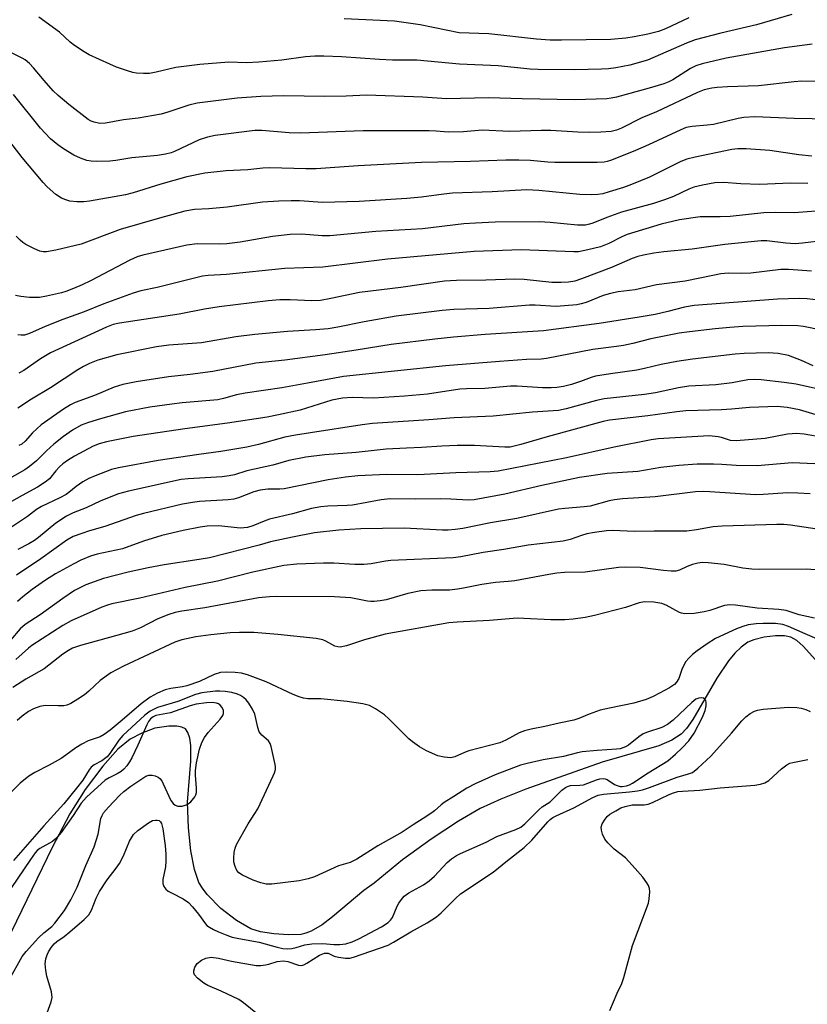
# Model space of a CAD drawing. Units: inches. Extents: x 1267768 to 1273768, y 565449 to 569450.
# Drawn here: x 1268650 to 1268847, y 568142 to 568388 of the extents above; entities that cross this region are included whole.
import ezdxf

# ---------------------------------------------------------------- set-up
doc = ezdxf.new("R2010")
doc.units = ezdxf.units.IN
doc.header["$MEASUREMENT"] = 0
doc.layers.add('HYDRO-Single Line Stream', color=4, linetype='Continuous')
doc.layers.add('Undefined', color=1, linetype='Continuous')

msp = doc.modelspace()

# ---------------------------------------------------------------- linework, layer by layer
at = {"layer": 'HYDRO-Single Line Stream'}
msp.add_lwpolyline([(1268851.2, 568225.32), (1268845.88, 568231.18), (1268844.27, 568232.59), (1268842.75, 568233.49), (1268841.2, 568233.81), (1268838.93, 568233.8), (1268836.16, 568233.44), (1268833.51, 568232.8), (1268832.05, 568232.16), (1268830.37, 568230.98), (1268828.76, 568229.43), (1268827.22, 568227.57), (1268824.31, 568223.24), (1268818.28, 568212.88), (1268816.7, 568210.65), (1268815.36, 568209.21), (1268813.05, 568207.71), (1268809.78, 568206.34), (1268795.62, 568202.19), (1268776.61, 568195.49), (1268770.35, 568192.99), (1268765.21, 568190.62), (1268759.78, 568187.52), (1268752.9, 568182.98), (1268745.78, 568177.79), (1268738.72, 568172.02), (1268736.12, 568170.19), (1268728.3, 568163.59), (1268725.7, 568161.57), (1268722.97, 568159.96), (1268721.65, 568159.46), (1268720.33, 568159.19), (1268717.32, 568159.09), (1268713.62, 568159.33), (1268710.32, 568159.85), (1268707.91, 568160.58), (1268704.28, 568162.64), (1268700.39, 568165.69), (1268696.98, 568169.15), (1268695.79, 568170.71), (1268694.93, 568172.17), (1268693.77, 568175.44), (1268692.86, 568180.1), (1268692.27, 568185.81), (1268692.05, 568192.25), (1268692.87, 568202.48), (1268692.89, 568206.41), (1268692.65, 568208.21), (1268692.16, 568209.66), (1268691.52, 568210.51), (1268690.65, 568210.99), (1268689.37, 568211.18), (1268687.38, 568211.18), (1268683.88, 568210.69), (1268680.68, 568209.5), (1268677.76, 568208), (1268674.68, 568205.47), (1268670.89, 568201.26), (1268666.51, 568195.37), (1268662.69, 568189.34), (1268658.23, 568180.86), (1268646.86, 568157.33)], dxfattribs=at)
at = {"layer": 'Undefined'}
for points, elevation in [([(1268848.12, 568381.65), (1268841.22, 568380.66), (1268826.6, 568378.09), (1268820.66, 568376.73), (1268819.01, 568376.22), (1268817.74, 568375.54), (1268813.32, 568372.66), (1268812.34, 568372.19), (1268811.04, 568371.69), (1268807.39, 568370.6), (1268799.23, 568368.4), (1268797.91, 568368.09), (1268796.78, 568367.93), (1268788.84, 568367.71), (1268775.63, 568367.93), (1268767.27, 568368.24), (1268756.79, 568367.96), (1268750.84, 568368.33), (1268736.77, 568368.83), (1268731.71, 568368.62), (1268726.33, 568368.54), (1268716.02, 568368.72), (1268710.36, 568368.55), (1268704.5, 568368.14), (1268694.44, 568366.83), (1268692.4, 568366.34), (1268687.16, 568364.58), (1268685.48, 568364.13), (1268679.73, 568363.16), (1268676.05, 568362.71), (1268671.56, 568361.91), (1268670.14, 568361.81), (1268668.77, 568362.11), (1268667.97, 568362.4), (1268667.21, 568362.8), (1268662.38, 568366.55), (1268659.75, 568368.75), (1268658.5, 568369.93), (1268656.24, 568372.49), (1268653.61, 568375.73), (1268652.59, 568376.76), (1268651.49, 568377.66), (1268650.78, 568378.12), (1268647.73, 568379.62)], 532), ([(1268851, 568372.3), (1268845.55, 568372.36), (1268843.59, 568372.2), (1268834.72, 568371.19), (1268826.98, 568370.98), (1268824.42, 568370.79), (1268823.03, 568370.6), (1268821.17, 568370.19), (1268819.44, 568369.57), (1268809.22, 568364.74), (1268805.58, 568363.23), (1268800.48, 568360.63), (1268799.19, 568360.14), (1268797.86, 568359.83), (1268795.3, 568359.64), (1268792.43, 568359.57), (1268789.53, 568359.64), (1268782.79, 568360.04), (1268780.45, 568360.05), (1268772.55, 568359.83), (1268765.64, 568360.15), (1268761.04, 568359.73), (1268757.35, 568359.65), (1268756.22, 568359.69), (1268754.18, 568359.9), (1268752.4, 568359.96), (1268735.95, 568359.99), (1268720.3, 568359.39), (1268717.45, 568359.48), (1268710.59, 568360.03), (1268708.86, 568360.02), (1268698.99, 568358.81), (1268697.06, 568358.41), (1268694.95, 568357.7), (1268688.84, 568354.76), (1268687.95, 568354.45), (1268686.54, 568354.1), (1268684.54, 568353.78), (1268678.19, 568353.19), (1268674.15, 568352.53), (1268672.69, 568352.4), (1268669.44, 568352.32), (1268667.98, 568352.37), (1268666.89, 568352.58), (1268665.31, 568353.1), (1268663.66, 568353.84), (1268661.04, 568355.45), (1268659.64, 568356.46), (1268657.85, 568357.96), (1268656.47, 568359.34), (1268655.33, 568360.65), (1268648.58, 568369.04)], 530), ([(1268852.64, 568362.91), (1268843.58, 568363.07), (1268833.79, 568363.43), (1268831.03, 568363.27), (1268829.61, 568363), (1268823.46, 568361.54), (1268821.92, 568361.34), (1268818.15, 568361.04), (1268816.66, 568360.75), (1268815.34, 568360.22), (1268807.22, 568356.44), (1268804.01, 568355.05), (1268797.95, 568352.61), (1268796.9, 568352.28), (1268796.11, 568352.15), (1268794.38, 568352.08), (1268783.83, 568352.01), (1268782.09, 568352.1), (1268777.71, 568352.54), (1268774.8, 568352.64), (1268771.55, 568352.61), (1268762.72, 568352.3), (1268750.52, 568352.06), (1268734.71, 568351.19), (1268724.16, 568350.43), (1268721.65, 568350.44), (1268712.63, 568350.73), (1268710.86, 568350.62), (1268707.11, 568350.21), (1268701.72, 568349.98), (1268696.37, 568349.34), (1268691.92, 568348.49), (1268685.41, 568346.65), (1268678.51, 568344.44), (1268676.58, 568343.95), (1268667.59, 568342.39), (1268666.13, 568342.25), (1268664.39, 568342.22), (1268662.68, 568342.36), (1268661.64, 568342.68), (1268660.62, 568343.12), (1268659.19, 568344.02), (1268656.98, 568345.93), (1268655.97, 568347.02), (1268650.79, 568353.28), (1268645.39, 568360.18)], 528), ([(1268848.03, 568353.59), (1268844.79, 568353.95), (1268837.52, 568355.02), (1268831.59, 568355.47), (1268829.52, 568355.5), (1268828.08, 568355.27), (1268818.88, 568353.4), (1268816.84, 568352.9), (1268815.31, 568352.27), (1268807.45, 568348.39), (1268802.94, 568346.51), (1268801.02, 568345.82), (1268797.38, 568344.69), (1268795.78, 568344.25), (1268794.55, 568344.02), (1268792.9, 568343.96), (1268790.09, 568344.07), (1268779.79, 568345.08), (1268776.79, 568345.19), (1268768.19, 568344.74), (1268758.29, 568344.36), (1268756.11, 568344.16), (1268750.53, 568343.39), (1268746.84, 568343.01), (1268734.91, 568342.33), (1268725.81, 568342.08), (1268720, 568342.46), (1268717.99, 568342.48), (1268714.84, 568342.4), (1268710.8, 568342.1), (1268701.98, 568340.89), (1268697.4, 568340.47), (1268693.82, 568340.27), (1268691.38, 568339.87), (1268685.05, 568338.13), (1268675.21, 568335.28), (1268665.5, 568331.61), (1268659.19, 568330.11), (1268656.87, 568329.76), (1268655.99, 568329.75), (1268655.15, 568329.93), (1268653.8, 568330.51), (1268651.67, 568331.59), (1268650.92, 568332.06), (1268650.27, 568332.61), (1268649.27, 568333.62)], 526), ([(1268847.07, 568346.78), (1268842.72, 568346.92), (1268835.02, 568346.54), (1268830.31, 568346.72), (1268826.03, 568347.02), (1268823.82, 568346.97), (1268820.73, 568346.38), (1268818.52, 568345.84), (1268817.3, 568345.35), (1268813.43, 568343.51), (1268811.25, 568342.68), (1268808.48, 568341.79), (1268800.48, 568339.62), (1268796.84, 568338.32), (1268793.32, 568336.86), (1268792.51, 568336.61), (1268791.46, 568336.42), (1268790.66, 568336.35), (1268789.48, 568336.39), (1268782.67, 568337.07), (1268779.98, 568337.21), (1268768.93, 568337.1), (1268764.01, 568336.89), (1268761.09, 568336.7), (1268750.77, 568335.51), (1268739.1, 568334.8), (1268727.62, 568333.69), (1268725.72, 568333.7), (1268720.5, 568334.1), (1268717.71, 568334.07), (1268713.27, 568333.56), (1268705.23, 568332.18), (1268701.91, 568331.7), (1268700.07, 568331.61), (1268694.51, 568331.7), (1268691.93, 568331.4), (1268680.91, 568328.89), (1268679.51, 568328.49), (1268677.64, 568327.67), (1268667.84, 568322.52), (1268665.71, 568321.48), (1268663.6, 568320.56), (1268661.68, 568319.8), (1268660.55, 568319.45), (1268656.83, 568318.64), (1268655.09, 568318.35), (1268652.58, 568318.35), (1268650.44, 568318.55), (1268649.09, 568318.84)], 524), ([(1268852.37, 568340.17), (1268843.61, 568339.49), (1268838.91, 568339.54), (1268836.04, 568339.47), (1268827.64, 568338.53), (1268825.11, 568338.45), (1268821.62, 568338.51), (1268820.13, 568338.46), (1268814.98, 568337.74), (1268810.37, 568336.61), (1268801.92, 568334.09), (1268800.56, 568333.51), (1268797.31, 568331.81), (1268795.23, 568330.97), (1268792.08, 568330.19), (1268789.77, 568329.76), (1268788.56, 568329.72), (1268775.42, 568330.22), (1268763.69, 568329.78), (1268742.01, 568327.89), (1268725.87, 568325.87), (1268716.34, 568325.55), (1268701.79, 568324.04), (1268697.23, 568323.78), (1268695.82, 568323.62), (1268684.48, 568320.84), (1268680.36, 568319.95), (1268678.45, 568319.41), (1268671.19, 568316.73), (1268666.23, 568314.76), (1268660.92, 568312.81), (1268656.5, 568311.07), (1268652.6, 568309.36), (1268651.31, 568308.94), (1268650.53, 568308.9), (1268649.67, 568309.02)], 522), ([(1268851.24, 568332.56), (1268845.66, 568331.85), (1268843.9, 568331.72), (1268841.56, 568331.87), (1268836.77, 568332.45), (1268835.41, 568332.45), (1268826.33, 568331.55), (1268818.16, 568330.43), (1268811.03, 568329.75), (1268808.56, 568329.4), (1268805.95, 568328.89), (1268804.52, 568328.53), (1268803.15, 568328.05), (1268797.97, 568325.77), (1268790.52, 568322.94), (1268788.83, 568322.42), (1268787.21, 568322.13), (1268785.44, 568322.03), (1268783.04, 568322.07), (1268776.13, 568322.82), (1268773.8, 568322.92), (1268766.58, 568322.63), (1268759.25, 568322.57), (1268756.28, 568322.37), (1268745.33, 568320.83), (1268735.03, 568319.53), (1268727.9, 568318.06), (1268725.29, 568317.6), (1268723.1, 568317.5), (1268717.72, 568317.77), (1268715.14, 568317.7), (1268712.21, 568317.45), (1268700, 568315.97), (1268696.32, 568315.39), (1268689.99, 568314.19), (1268675.09, 568311.93), (1268673.47, 568311.54), (1268671.81, 568310.91), (1268657.8, 568304.45), (1268655.32, 568302.97), (1268651.16, 568300.04), (1268649.9, 568299.38)], 520), ([(1268847.95, 568324.86), (1268842.17, 568325.28), (1268840.3, 568325.28), (1268832.78, 568324.4), (1268830.42, 568324.31), (1268827.12, 568324.36), (1268825.27, 568324.2), (1268823.29, 568323.85), (1268816.36, 568322.37), (1268809.22, 568321.48), (1268803.88, 568320.2), (1268799.64, 568319.71), (1268797.74, 568319.32), (1268795.88, 568318.78), (1268791.69, 568317.03), (1268790.41, 568316.7), (1268789.29, 568316.52), (1268784.12, 568316.1), (1268778.9, 568316.39), (1268777.53, 568316.39), (1268767.38, 568315.6), (1268758.57, 568315.33), (1268755.64, 568315.1), (1268744.19, 568313.69), (1268736.22, 568312.27), (1268729.64, 568310.91), (1268727.2, 568310.5), (1268724.07, 568310.25), (1268717.06, 568309.86), (1268708.9, 568309.08), (1268704.1, 568308.51), (1268695.53, 568306.99), (1268687.43, 568306.38), (1268684.34, 568305.97), (1268674.39, 568304), (1268669.69, 568302.62), (1268667.58, 568301.82), (1268666.09, 568301.1), (1268664.63, 568300.24), (1268657.84, 568295.74), (1268653.09, 568292.92), (1268649.68, 568290.68)], 518), ([(1268849.71, 568317.62), (1268846.89, 568318.01), (1268844.86, 568318.05), (1268839.46, 568317.92), (1268818.67, 568316.29), (1268816.26, 568315.92), (1268812.09, 568314.79), (1268808.89, 568314.1), (1268804.87, 568313.39), (1268794.91, 568311.83), (1268780.97, 568310.01), (1268766.38, 568309.1), (1268758.52, 568308.4), (1268753.85, 568307.92), (1268742.94, 568306.57), (1268734.19, 568305.14), (1268726.43, 568303.99), (1268716.34, 568302.64), (1268709.15, 568301.92), (1268698.39, 568299.83), (1268692.72, 568299.06), (1268687.3, 568298.48), (1268679.23, 568297.22), (1268675.91, 568296.59), (1268673.77, 568295.93), (1268668.85, 568293.82), (1268663.99, 568292.04), (1268662.81, 568291.49), (1268661.11, 568290.39), (1268655.51, 568286.47), (1268653.31, 568284.49), (1268651.5, 568282.43), (1268650.65, 568281.69), (1268649.94, 568281.3)], 516), ([(1268850.47, 568310.15), (1268845.96, 568311.08), (1268844.5, 568311.26), (1268840.55, 568311.28), (1268830.79, 568311.03), (1268827.53, 568310.85), (1268823.86, 568310.51), (1268817.45, 568309.77), (1268814.9, 568309.39), (1268807.82, 568307.96), (1268803.27, 568306.83), (1268800.96, 568306.34), (1268799.22, 568306.06), (1268793.31, 568305.35), (1268781.75, 568303.04), (1268780.43, 568302.91), (1268776.75, 568302.81), (1268769.97, 568302.35), (1268756.48, 568301.23), (1268731.05, 568298.58), (1268722, 568296.87), (1268715.65, 568295.77), (1268706.5, 568294.44), (1268704.34, 568293.99), (1268701.09, 568293.08), (1268699.64, 568292.77), (1268690.76, 568291.98), (1268688.14, 568291.67), (1268682.61, 568290.9), (1268676.61, 568289.71), (1268670.31, 568288.04), (1268667.33, 568287.1), (1268665.5, 568286.38), (1268663.31, 568285.2), (1268661.05, 568283.59), (1268658.69, 568281.67), (1268656.87, 568280.02), (1268654.36, 568277.53), (1268652.59, 568276.05), (1268651.42, 568275.26), (1268646.4, 568272.42)], 514), ([(1268848.33, 568301.22), (1268845.45, 568302.61), (1268842.23, 568303.82), (1268839.62, 568304.31), (1268837.09, 568304.49), (1268831.16, 568304.32), (1268828.89, 568304.18), (1268818.21, 568302.94), (1268814.28, 568302.36), (1268810.41, 568301.6), (1268806.24, 568300.58), (1268804.28, 568300.18), (1268797.72, 568299.25), (1268793.97, 568298.63), (1268792.9, 568298.35), (1268790.21, 568297.3), (1268787.95, 568296.6), (1268785.95, 568296.08), (1268784.29, 568295.84), (1268782.87, 568295.73), (1268780.78, 568295.72), (1268774.45, 568296.16), (1268772.75, 568296.2), (1268766.36, 568295.56), (1268761.72, 568295.5), (1268760.08, 568295.4), (1268752.03, 568294.19), (1268746.26, 568293.67), (1268738.49, 568293.15), (1268733.2, 568293.32), (1268730.8, 568293.19), (1268728.08, 568292.68), (1268720.24, 568290.19), (1268714.83, 568288.96), (1268711.95, 568288.45), (1268702.02, 568286.94), (1268691.41, 568285.52), (1268678.46, 568283.56), (1268671.83, 568282.24), (1268670, 568281.73), (1268668.49, 568281.13), (1268663.82, 568278.64), (1268662.09, 568277.58), (1268660.94, 568276.74), (1268660.1, 568275.99), (1268659.13, 568274.98), (1268657.56, 568273.05), (1268656.51, 568272.16), (1268654.62, 568270.93), (1268650.75, 568268.87), (1268648.07, 568267.31)], 512), ([(1268851.17, 568295.09), (1268844.15, 568296.64), (1268841.11, 568297.08), (1268835.35, 568297.73), (1268833.63, 568297.86), (1268832, 568297.74), (1268828.16, 568296.97), (1268824.08, 568296.46), (1268817.31, 568296.2), (1268814.68, 568295.77), (1268808.96, 568294.52), (1268806.25, 568294.04), (1268796.16, 568293.01), (1268794.26, 568292.61), (1268786.64, 568290.48), (1268784.75, 568290.12), (1268778.26, 568289.68), (1268768.42, 568288.65), (1268758.71, 568288.24), (1268752.34, 568287.75), (1268738.3, 568286.84), (1268735.69, 568286.52), (1268722.77, 568284.47), (1268719.05, 568283.96), (1268716.41, 568283.45), (1268709.82, 568281.6), (1268706.84, 568280.93), (1268700.4, 568279.81), (1268694.88, 568279.12), (1268684.74, 568277.59), (1268674.82, 568275.79), (1268673.1, 568275.3), (1268668.96, 568273.76), (1268667.38, 568273.08), (1268665.88, 568272.3), (1268664.21, 568271.12), (1268662.45, 568269.56), (1268661.73, 568269.06), (1268660.15, 568268.23), (1268655.57, 568266.06), (1268654.31, 568265.35), (1268652.11, 568263.62), (1268647.57, 568260.58)], 510), ([(1268853.89, 568287.58), (1268844.92, 568290.28), (1268841.88, 568290.87), (1268839.38, 568291.11), (1268832.49, 568290.87), (1268827.99, 568290.42), (1268825.48, 568290.27), (1268816.52, 568290.01), (1268814.29, 568289.77), (1268807.07, 568288.74), (1268797.49, 568287.7), (1268795.86, 568287.34), (1268781.92, 568283.49), (1268775.37, 568281.55), (1268772.64, 568280.94), (1268771.33, 568280.92), (1268763.73, 568281.34), (1268759.43, 568281.35), (1268755.58, 568281.2), (1268750.54, 568280.81), (1268746.8, 568280.68), (1268741.72, 568280.38), (1268734.18, 568279.62), (1268726.39, 568279.03), (1268721.66, 568278.39), (1268717.36, 568277.57), (1268713.35, 568276.45), (1268706.89, 568274.97), (1268703.77, 568274.05), (1268702.46, 568273.74), (1268700.73, 568273.55), (1268692.25, 568273.04), (1268690.5, 568272.83), (1268677.3, 568269.91), (1268674.78, 568269.24), (1268670.42, 568267.53), (1268666.74, 568265.79), (1268663.51, 568264.49), (1268661.79, 568263.66), (1268659.15, 568261.95), (1268654.86, 568258.35), (1268653.82, 568257.58), (1268652.43, 568256.77), (1268649.68, 568255.38)], 508), ([(1268850.82, 568283.37), (1268846.11, 568284.15), (1268844.21, 568284.3), (1268843.13, 568284.28), (1268841.99, 568284.13), (1268836.36, 568283.07), (1268829.14, 568282.48), (1268827.67, 568282.58), (1268825.47, 568283.31), (1268824.63, 568283.52), (1268822.34, 568283.76), (1268809.66, 568282.99), (1268807.86, 568282.72), (1268798.62, 568280.95), (1268786.7, 568278.28), (1268769.66, 568274.94), (1268767.68, 568274.79), (1268759.12, 568274.53), (1268749.6, 568274.05), (1268741.88, 568274.12), (1268734.6, 568273.75), (1268731.52, 568273.44), (1268727.17, 568272.77), (1268716.21, 568270.54), (1268715.11, 568270.43), (1268712.16, 568270.4), (1268710.21, 568270.18), (1268708.64, 568269.78), (1268704.82, 568268.25), (1268703.61, 568267.89), (1268702.18, 568267.73), (1268695.08, 568267.31), (1268693.33, 568267.12), (1268690.82, 568266.65), (1268681.04, 568264.38), (1268679.2, 568263.84), (1268671.44, 568261.06), (1268667.54, 568260.01), (1268665.65, 568259.39), (1268663.49, 568258.56), (1268661.9, 568257.68), (1268655.43, 568253.04), (1268649.36, 568248.92)], 506), ([(1268848.77, 568276.73), (1268843.12, 568276.98), (1268834.38, 568276.29), (1268829.13, 568276.33), (1268825.54, 568276.63), (1268823.49, 568276.67), (1268819.38, 568276.66), (1268814.77, 568276.38), (1268810.33, 568275.85), (1268804.56, 568274.85), (1268796.94, 568274.35), (1268789.97, 568273.33), (1268787.22, 568272.8), (1268780.58, 568271.34), (1268771.33, 568269.2), (1268763.64, 568267.73), (1268762.19, 568267.68), (1268757.84, 568267.96), (1268755.29, 568268.04), (1268748.91, 568267.94), (1268742.69, 568268), (1268740.48, 568267.76), (1268733.28, 568266.45), (1268731.95, 568266.34), (1268727.11, 568266.2), (1268725.37, 568266), (1268723.07, 568265.56), (1268718.25, 568264.27), (1268712.58, 568262.92), (1268711.23, 568262.47), (1268708.4, 568261.27), (1268707.07, 568260.89), (1268705.2, 568260.72), (1268699.86, 568261.25), (1268696.93, 568261.18), (1268695.23, 568260.92), (1268691.01, 568260.12), (1268685.62, 568258.85), (1268681.09, 568257.47), (1268675.83, 568255.56), (1268669.5, 568254.2), (1268667.81, 568253.69), (1268665.44, 568252.68), (1268663.63, 568251.81), (1268659.05, 568249.26), (1268656.59, 568247.7), (1268653.26, 568245.38), (1268650.94, 568243.55), (1268649.62, 568242.37)], 504), ([(1268847.64, 568269.22), (1268844.54, 568269.44), (1268842.03, 568269.52), (1268835.87, 568269.1), (1268833.98, 568269.05), (1268822.54, 568269.8), (1268820.85, 568269.84), (1268818.95, 568269.76), (1268808.88, 568268.54), (1268800.73, 568267.99), (1268798.72, 568267.78), (1268797.41, 568267.5), (1268792.64, 568266.19), (1268791.19, 568265.99), (1268786.31, 568265.61), (1268784.76, 568265.4), (1268774.3, 568263.1), (1268767.78, 568262.03), (1268760.81, 568260.64), (1268758.9, 568260.33), (1268757.2, 568260.21), (1268755.76, 568260.22), (1268746.19, 568260.67), (1268735.34, 568260.53), (1268729.9, 568260.2), (1268723.81, 568259.49), (1268718.3, 568258.47), (1268712.81, 568257.25), (1268710, 568256.47), (1268697.55, 568253.3), (1268694.95, 568252.83), (1268686.23, 568251.52), (1268682.27, 568250.8), (1268677.2, 568249.71), (1268671.08, 568248.08), (1268668.7, 568247.29), (1268666.65, 568246.5), (1268665.34, 568245.89), (1268663.84, 568245.07), (1268660.91, 568243.15), (1268655.23, 568239.01), (1268651.54, 568236.65), (1268650.29, 568235.54), (1268645.41, 568229.84)], 502), ([(1268849.36, 568260.43), (1268842.72, 568261.44), (1268841.02, 568261.56), (1268839.25, 568261.57), (1268825.66, 568261.2), (1268823.35, 568260.99), (1268819.22, 568260.25), (1268816.78, 568259.97), (1268808.6, 568259.97), (1268803.61, 568259.87), (1268798.34, 568260.08), (1268796.7, 568260.04), (1268793.77, 568259.63), (1268791.81, 568259.25), (1268790.51, 568258.88), (1268787.63, 568257.85), (1268785.91, 568257.42), (1268777.15, 568256.43), (1268771.07, 568255.36), (1268765.96, 568254.6), (1268760.37, 568253.52), (1268758.39, 568253.23), (1268742.84, 568252.61), (1268741.54, 568252.45), (1268737.97, 568251.78), (1268736.08, 568251.58), (1268733.88, 568251.61), (1268728.62, 568251.97), (1268726, 568251.98), (1268719.35, 568251.71), (1268716.16, 568251.34), (1268708.37, 568249.72), (1268699.56, 568247.44), (1268691.46, 568245.83), (1268680.15, 568243.22), (1268673.18, 568241.79), (1268672.08, 568241.47), (1268670.64, 568240.93), (1268663.03, 568237.57), (1268660.89, 568236.38), (1268653.21, 568231.37), (1268652.35, 568230.67), (1268649.21, 568227.83)], 500), ([(1268850.9, 568250.12), (1268846.8, 568250.43), (1268834.83, 568250.38), (1268833.06, 568250.43), (1268830.81, 568250.69), (1268826.1, 568251.59), (1268822.13, 568252.06), (1268820.69, 568252.1), (1268819.55, 568251.96), (1268818.21, 568251.58), (1268816.91, 568251.09), (1268814.98, 568250.15), (1268814.03, 568249.92), (1268812.92, 568249.92), (1268810.94, 568250.1), (1268805.18, 568250.85), (1268801.46, 568250.96), (1268799.71, 568250.82), (1268791.39, 568249.72), (1268786.24, 568249.58), (1268784.32, 568249.42), (1268782.34, 568249.13), (1268773.81, 568247.56), (1268772.18, 568247.36), (1268769.02, 568247.12), (1268765.55, 568246.65), (1268760.98, 568245.66), (1268759.54, 568245.42), (1268757.5, 568245.23), (1268753.1, 568245.22), (1268750.33, 568245.02), (1268747.1, 568244.37), (1268741.65, 568242.8), (1268740.19, 568242.53), (1268738.73, 568242.37), (1268737.85, 568242.35), (1268737.05, 568242.43), (1268732.85, 568243.27), (1268728.78, 568243.51), (1268714.28, 568243.64), (1268712.58, 568243.56), (1268709.79, 568243.25), (1268696.36, 568240.76), (1268690.61, 568239.96), (1268688.97, 568239.64), (1268687.41, 568239.12), (1268684.67, 568238.04), (1268680.35, 568235.81), (1268678.26, 568234.99), (1268674.07, 568233.76), (1268665.36, 568231.4), (1268663.32, 568230.67), (1268662.33, 568230.13), (1268660.89, 568229.18), (1268656.24, 568225.58), (1268651.68, 568222.92), (1268648.43, 568220.9)], 498), ([(1268848.68, 568238.23), (1268844.89, 568239.01), (1268841.65, 568240.11), (1268839.77, 568240.4), (1268834.35, 568240.7), (1268828.93, 568241.46), (1268827.53, 568241.56), (1268826.19, 568241.36), (1268822.52, 568240.11), (1268821.12, 568239.74), (1268818.64, 568239.39), (1268816.32, 568239.32), (1268815.48, 568239.46), (1268814.95, 568239.64), (1268811.64, 568241.48), (1268810.58, 568241.89), (1268808.59, 568242.22), (1268806.21, 568242.24), (1268804.89, 568242), (1268801.47, 568240.83), (1268793.73, 568238.85), (1268791.41, 568238.34), (1268788.44, 568237.96), (1268786.36, 568237.8), (1268782.8, 568237.79), (1268776.09, 568238.15), (1268774.38, 568238.16), (1268767.48, 568237.65), (1268759.44, 568237.23), (1268757.34, 568237), (1268741.42, 568234.22), (1268736.27, 568232.77), (1268731.76, 568231.3), (1268730.16, 568230.98), (1268729.64, 568231), (1268728.88, 568231.24), (1268726.65, 568232.44), (1268725.88, 568232.77), (1268724.21, 568233.14), (1268714.61, 568234.12), (1268708.64, 568234.6), (1268705.07, 568234.65), (1268702.68, 568234.51), (1268697.92, 568234.03), (1268694.13, 568233.51), (1268690.65, 568232.8), (1268688.86, 568232.22), (1268676.11, 568226.19), (1268672.92, 568224.55), (1268670.24, 568222.63), (1268667.41, 568219.98), (1268666.3, 568219.07), (1268664.68, 568217.92), (1268662.93, 568216.9), (1268661.94, 568216.5), (1268661.15, 568216.32), (1268659.71, 568216.27), (1268656.5, 568216.37), (1268655.15, 568216.09), (1268653.59, 568215.51), (1268652.35, 568214.89), (1268650.77, 568213.73), (1268649.51, 568212.59)], 496), ([(1268657.04, 568139.6), (1268658.04, 568142.35), (1268658.27, 568143.46), (1268658.08, 568144.84), (1268656.95, 568148.73), (1268656.64, 568150.13), (1268656.47, 568151.81), (1268656.64, 568153.12), (1268656.98, 568154.11), (1268657.34, 568154.84), (1268658.1, 568156), (1268658.79, 568156.85), (1268659.43, 568157.41), (1268661.27, 568158.7), (1268662.66, 568159.82), (1268666.28, 568162.9), (1268667.42, 568164.08), (1268668.05, 568165.22), (1268669.27, 568168.27), (1268670.07, 568169.88), (1268672, 568172.8), (1268674.27, 568175.72), (1268675.09, 568176.94), (1268676.04, 568178.84), (1268677.53, 568182.45), (1268678.59, 568184.14), (1268679.65, 568185.15), (1268682.31, 568187.1), (1268683.34, 568187.64), (1268684.05, 568187.76), (1268684.52, 568187.73), (1268684.94, 568187.61), (1268685.29, 568187.34), (1268685.56, 568186.86), (1268685.86, 568185.59), (1268686.44, 568181.38), (1268686.65, 568179.25), (1268686.68, 568177.46), (1268686.53, 568176.05), (1268685.89, 568172.91), (1268685.91, 568171.91), (1268686.17, 568171.14), (1268686.63, 568170.49), (1268687.26, 568170), (1268688.2, 568169.45), (1268690.96, 568168.08), (1268692.3, 568167.13), (1268693.32, 568166.06), (1268694.84, 568164.25), (1268696.55, 568161.83), (1268696.91, 568161.45), (1268697.56, 568160.97), (1268698.52, 568160.43), (1268699.8, 568159.85), (1268701.88, 568158.98), (1268703.22, 568158.53), (1268704.87, 568158.13), (1268709.95, 568157.28), (1268714.45, 568155.97), (1268715.86, 568155.7), (1268717, 568155.62), (1268718.13, 568155.66), (1268719.18, 568155.88), (1268721.4, 568156.57), (1268723.1, 568156.8), (1268725.88, 568156.93), (1268728.62, 568156.68), (1268730.11, 568156.69), (1268731.58, 568156.84), (1268733.23, 568157.34), (1268734.84, 568158.08), (1268740.5, 568161.1), (1268742.21, 568162.16), (1268742.79, 568162.76), (1268743.25, 568163.45), (1268744.47, 568166.27), (1268744.86, 568167), (1268745.49, 568167.91), (1268746.21, 568168.75), (1268747.31, 568169.61), (1268751.02, 568171.61), (1268752.43, 568172.56), (1268753.74, 568173.76), (1268756.93, 568177.14), (1268758.03, 568178.06), (1268759.23, 568178.87), (1268760.25, 568179.43), (1268766.71, 568182.27), (1268769.36, 568183.68), (1268774.06, 568185.41), (1268775.37, 568186.02), (1268776.34, 568186.81), (1268779.87, 568190.43), (1268780.66, 568191.05), (1268782.63, 568192.32), (1268785.58, 568195.2), (1268786.47, 568195.93), (1268786.97, 568196.18), (1268787.78, 568196.37), (1268790.06, 568196.45), (1268790.95, 568196.57), (1268794.25, 568197.8), (1268795.09, 568198.03), (1268795.92, 568198.14), (1268796.42, 568198.06), (1268796.87, 568197.86), (1268798.69, 568196.68), (1268799.4, 568196.35), (1268800.14, 568196.18), (1268800.63, 568196.15), (1268801.71, 568196.3), (1268802.5, 568196.59), (1268803.22, 568196.98), (1268807.13, 568199.58), (1268812.03, 568202.59), (1268814.01, 568204.21), (1268815.67, 568205.83), (1268817.26, 568207.56), (1268818.63, 568209.44), (1268820.69, 568213.45), (1268821.4, 568215.12), (1268821.62, 568216.26), (1268821.65, 568217.09), (1268821.56, 568217.59), (1268821.33, 568217.97), (1268820.93, 568218.21), (1268820.48, 568218.3), (1268819.76, 568218.21), (1268819.09, 568217.92), (1268818.08, 568217.16), (1268813.37, 568212.72), (1268812, 568211.59), (1268810.55, 568210.9), (1268806.98, 568209.72), (1268805.93, 568209.28), (1268804.77, 568208.52), (1268802.19, 568206.48), (1268801.52, 568206.06), (1268800.83, 568205.76), (1268800.11, 568205.55), (1268799.26, 568205.43), (1268794.37, 568205.17), (1268790.63, 568204.8), (1268789.48, 568204.59), (1268785.97, 568203.67), (1268780.92, 568202.83), (1268776.91, 568201.9), (1268775.25, 568201.44), (1268768.94, 568199.05), (1268763.92, 568196.81), (1268761.84, 568195.76), (1268758.62, 568193.63), (1268756.15, 568192.17), (1268755.4, 568191.57), (1268753.78, 568190.06), (1268753.09, 568189.54), (1268750.9, 568188.11), (1268748.4, 568186.6), (1268745.69, 568184.75), (1268739.6, 568181.28), (1268734.38, 568178.01), (1268733.4, 568177.47), (1268732.67, 568177.17), (1268729.82, 568176.29), (1268723.82, 568173.58), (1268722.24, 568173.04), (1268719.96, 568172.59), (1268713.16, 568171.72), (1268711.74, 568171.77), (1268710.35, 568172.07), (1268708.45, 568172.75), (1268705.83, 568173.97), (1268704.92, 568174.6), (1268704.4, 568175.19), (1268703.94, 568176.18), (1268703.67, 568177.26), (1268703.6, 568178.34), (1268703.69, 568179.69), (1268703.93, 568180.71), (1268704.28, 568181.62), (1268707.2, 568186.85), (1268708.9, 568189.38), (1268709.59, 568190.59), (1268713.5, 568198.78), (1268713.83, 568199.58), (1268714.05, 568200.39), (1268714.06, 568201.09), (1268713.97, 568201.64), (1268712.98, 568206.12), (1268712.74, 568206.91), (1268712.33, 568207.59), (1268710.64, 568208.99), (1268709.99, 568209.8), (1268709.59, 568210.9), (1268709.17, 568213.14), (1268708.86, 568214.2), (1268708.31, 568215.46), (1268707.41, 568216.92), (1268706.7, 568217.82), (1268706.06, 568218.41), (1268705.31, 568218.86), (1268704.51, 568219.22), (1268703.13, 568219.61), (1268701.43, 568219.91), (1268700.15, 568219.99), (1268699.08, 568219.95), (1268695.64, 568219.53), (1268694.09, 568219.16), (1268689.62, 568217.35), (1268684.53, 568215.84), (1268682.74, 568214.96), (1268681.4, 568213.95), (1268675.89, 568208.92), (1268674.94, 568207.71), (1268672.69, 568204.41), (1268671.96, 568203.55), (1268670.67, 568202.52), (1268668.78, 568201.57), (1268667.99, 568200.96), (1268667.47, 568200.27), (1268665.9, 568197.71), (1268664.34, 568195.71), (1268661.13, 568191.83), (1268656.18, 568186.31), (1268648.57, 568177.61)], 492), ([(1268647.48, 568147.85), (1268650.79, 568153.68), (1268651.75, 568154.89), (1268654.82, 568158.31), (1268656.17, 568159.58), (1268658.17, 568161.19), (1268658.95, 568161.97), (1268661.32, 568165.2), (1268662.94, 568167.8), (1268664.52, 568170.96), (1268666.64, 568176.38), (1268668.73, 568181.05), (1268669.71, 568184.19), (1268670.43, 568188.14), (1268670.7, 568188.87), (1268671.07, 568189.52), (1268672.34, 568191.01), (1268675.09, 568193.92), (1268676.13, 568194.9), (1268677.92, 568196.26), (1268680.94, 568198.26), (1268681.67, 568198.7), (1268682.44, 568198.98), (1268683.22, 568198.99), (1268684.01, 568198.82), (1268684.74, 568198.5), (1268685.14, 568198.17), (1268685.61, 568197.52), (1268686, 568196.78), (1268687.92, 568192.68), (1268688.45, 568191.92), (1268689.01, 568191.47), (1268689.66, 568191.2), (1268690.7, 568191.25), (1268692, 568191.67), (1268692.89, 568192.28), (1268693.89, 568193.56), (1268694.13, 568194.03), (1268694.3, 568194.65), (1268694.33, 568195.73), (1268694.06, 568199.01), (1268694.04, 568200.17), (1268694.28, 568202.09), (1268695.02, 568205.46), (1268695.63, 568207.11), (1268696.29, 568208.38), (1268697.26, 568209.61), (1268700.23, 568212.98), (1268700.89, 568213.91), (1268701.07, 568214.4), (1268701.01, 568215.14), (1268700.72, 568215.88), (1268700.25, 568216.49), (1268699.83, 568216.77), (1268699.34, 568216.96), (1268698.28, 568217.15), (1268696.83, 568217.08), (1268694.26, 568216.71), (1268692.71, 568216.3), (1268687.83, 568214.57), (1268684.16, 568213.84), (1268683.44, 568213.55), (1268682.81, 568213.04), (1268682.29, 568212.36), (1268681.89, 568211.58), (1268679.61, 568206.43), (1268678.12, 568203.29), (1268677.57, 568202.28), (1268676.9, 568201.33), (1268676.14, 568200.45), (1268675.5, 568199.9), (1268674.51, 568199.32), (1268672.46, 568198.31), (1268671.53, 568197.69), (1268666.81, 568193.51), (1268665.47, 568191.97), (1268663.51, 568188.89), (1268660.53, 568184.67), (1268659.62, 568183.56), (1268659.03, 568182.95), (1268658.37, 568182.42), (1268655.17, 568180.62), (1268654.51, 568180.11), (1268654, 568179.57), (1268652.8, 568177.93), (1268647.95, 568170.66)], 490)]:
    msp.add_lwpolyline(points, dxfattribs=dict(at, elevation=elevation))
for points in [[(1268843.04, 568388.98, 534), (1268834.22, 568386.43, 534), (1268825.27, 568384.37, 534), (1268818.9, 568382.67, 534), (1268816.69, 568381.87, 534), (1268807, 568377.61, 534), (1268802.58, 568376.4, 534), (1268799.05, 568375.73, 534), (1268797.27, 568375.47, 534), (1268795.52, 568375.37, 534), (1268788.83, 568375.22, 534), (1268779.69, 568375.24, 534), (1268777.64, 568375.39, 534), (1268769.67, 568376.22, 534), (1268760, 568376.64, 534), (1268749.31, 568377.57, 534), (1268743.31, 568377.63, 534), (1268740.04, 568377.74, 534), (1268730.55, 568378.48, 534), (1268726.14, 568378.64, 534), (1268723.87, 568378.59, 534), (1268721.5, 568378.42, 534), (1268715.66, 568377.64, 534), (1268709.86, 568377.09, 534), (1268706.83, 568376.97, 534), (1268702.41, 568377.12, 534), (1268695.14, 568376.54, 534), (1268689.11, 568375.81, 534), (1268684.19, 568374.61, 534), (1268682.54, 568374.29, 534), (1268681.08, 568374.24, 534), (1268679.3, 568374.39, 534), (1268678.43, 568374.54, 534), (1268677.04, 568374.96, 534), (1268674.28, 568375.9, 534), (1268672.63, 568376.58, 534), (1268667.49, 568378.95, 534), (1268666.24, 568379.67, 534), (1268663.83, 568381.24, 534), (1268662.71, 568382.12, 534), (1268660.05, 568384.57, 534), (1268654.94, 568388.33, 534)], [(1268817.29, 568388.19, 536), (1268811.47, 568385.47, 536), (1268809.72, 568384.78, 536), (1268807.03, 568384.07, 536), (1268803.62, 568383.4, 536), (1268801.58, 568383.14, 536), (1268797.78, 568382.81, 536), (1268785.47, 568382.57, 536), (1268782.63, 568382.64, 536), (1268779.26, 568382.84, 536), (1268767.37, 568384.21, 536), (1268759.95, 568384.48, 536), (1268750.16, 568386.42, 536), (1268743.73, 568387.38, 536), (1268731.19, 568387.97, 536)], [(1268852.8, 568231.54, 494), (1268846.33, 568234.3, 494), (1268842.23, 568236.15, 494), (1268840.75, 568236.65, 494), (1268838.97, 568236.83, 494), (1268835.89, 568236.89, 494), (1268834.16, 568236.81, 494), (1268832.12, 568236.5, 494), (1268830.8, 568236.14, 494), (1268829.25, 568235.57, 494), (1268823.95, 568233.09, 494), (1268821.85, 568231.78, 494), (1268819.4, 568230.05, 494), (1268818.24, 568229.14, 494), (1268817.27, 568228.17, 494), (1268816.57, 568227.33, 494), (1268816.14, 568226.64, 494), (1268815.58, 568225.4, 494), (1268814.77, 568223.14, 494), (1268814.21, 568222.23, 494), (1268813.69, 568221.64, 494), (1268812.51, 568220.83, 494), (1268809.95, 568219.44, 494), (1268808.42, 568218.66, 494), (1268806.64, 568217.88, 494), (1268803.52, 568216.93, 494), (1268797.51, 568215.75, 494), (1268795.18, 568215.21, 494), (1268792.39, 568214.24, 494), (1268789.82, 568213.1, 494), (1268788.58, 568212.68, 494), (1268784.93, 568211.93, 494), (1268781.33, 568211.09, 494), (1268777.94, 568210.49, 494), (1268776.28, 568210.08, 494), (1268774.94, 568209.56, 494), (1268771.6, 568207.73, 494), (1268770.08, 568207.06, 494), (1268762.34, 568205.03, 494), (1268761.25, 568204.66, 494), (1268758.83, 568203.58, 494), (1268757.81, 568203.34, 494), (1268756.19, 568203.45, 494), (1268754.58, 568203.82, 494), (1268751.75, 568205.08, 494), (1268750, 568206.07, 494), (1268748.28, 568207.26, 494), (1268747.37, 568208.01, 494), (1268742.37, 568213.05, 494), (1268741.28, 568214.05, 494), (1268739.06, 568215.56, 494), (1268737.5, 568216.39, 494), (1268735.87, 568216.78, 494), (1268731.92, 568217.36, 494), (1268725.33, 568218.01, 494), (1268722.13, 568218.08, 494), (1268721.03, 568218.2, 494), (1268719.98, 568218.51, 494), (1268718.45, 568219.14, 494), (1268711.75, 568222.3, 494), (1268707.05, 568224.03, 494), (1268705.51, 568224.43, 494), (1268703.99, 568224.65, 494), (1268701.69, 568224.74, 494), (1268700.32, 568224.61, 494), (1268698.75, 568224.14, 494), (1268695.04, 568222.38, 494), (1268691.88, 568221.33, 494), (1268690.8, 568221.08, 494), (1268687.89, 568220.65, 494), (1268686.46, 568220.28, 494), (1268684.56, 568219.45, 494), (1268682.71, 568218.5, 494), (1268680.45, 568216.82, 494), (1268675.74, 568212.7, 494), (1268672.7, 568210.21, 494), (1268671.27, 568209.15, 494), (1268670.26, 568208.59, 494), (1268667.27, 568207.55, 494), (1268665.68, 568206.74, 494), (1268664.15, 568205.81, 494), (1268661.7, 568203.97, 494), (1268660.49, 568203.16, 494), (1268657.47, 568201.43, 494), (1268653.88, 568199.6, 494), (1268652.46, 568198.69, 494), (1268650.28, 568196.98, 494), (1268644.56, 568191.46, 494)], [(1268711.26, 568137.88, 494), (1268706.07, 568142.09, 494), (1268704.88, 568142.92, 494), (1268700.44, 568145.03, 494), (1268697.16, 568146.38, 494), (1268696.15, 568146.99, 494), (1268694.55, 568148.28, 494), (1268693.83, 568149.11, 494), (1268693.66, 568149.57, 494), (1268693.65, 568150.05, 494), (1268693.89, 568151.04, 494), (1268694.49, 568151.92, 494), (1268695.55, 568152.78, 494), (1268696.66, 568153.27, 494), (1268697.98, 568153.49, 494), (1268699.84, 568153.29, 494), (1268703.03, 568152.5, 494), (1268709.18, 568151.41, 494), (1268710.37, 568151.41, 494), (1268711.55, 568151.55, 494), (1268712.39, 568151.74, 494), (1268714.46, 568152.39, 494), (1268716.06, 568152.56, 494), (1268717.14, 568152.45, 494), (1268719.8, 568151.47, 494), (1268720.63, 568151.41, 494), (1268721.13, 568151.57, 494), (1268721.87, 568151.96, 494), (1268725.06, 568154.01, 494), (1268726.3, 568154.49, 494), (1268726.8, 568154.53, 494), (1268727.19, 568154.47, 494), (1268728.72, 568153.77, 494), (1268729.81, 568153.49, 494), (1268731.49, 568153.24, 494), (1268732.61, 568153.23, 494), (1268733.54, 568153.46, 494), (1268742.18, 568156.5, 494), (1268743.56, 568157.21, 494), (1268747.84, 568159.83, 494), (1268751.95, 568162.06, 494), (1268754.24, 568163.55, 494), (1268755.45, 568164.59, 494), (1268759.02, 568168.19, 494), (1268760.27, 568169.3, 494), (1268768.41, 568174.7, 494), (1268771.96, 568177.69, 494), (1268776.18, 568180.86, 494), (1268778.07, 568182.7, 494), (1268782.07, 568187.31, 494), (1268782.69, 568187.91, 494), (1268783.36, 568188.41, 494), (1268784.18, 568188.85, 494), (1268788.58, 568190.85, 494), (1268793.3, 568193.42, 494), (1268794.63, 568193.95, 494), (1268796.01, 568194.26, 494), (1268802.47, 568194.77, 494), (1268804.46, 568195.05, 494), (1268805.71, 568195.3, 494), (1268807.51, 568195.86, 494), (1268814.37, 568198.44, 494), (1268817.23, 568199.27, 494), (1268818.2, 568199.67, 494), (1268819.58, 568200.72, 494), (1268822.81, 568203.73, 494), (1268827.96, 568209.44, 494), (1268830.58, 568212.55, 494), (1268831.51, 568213.52, 494), (1268832.65, 568214.39, 494), (1268833.67, 568214.96, 494), (1268834.48, 568215.24, 494), (1268835.91, 568215.46, 494), (1268842.2, 568215.93, 494), (1268844.24, 568215.88, 494), (1268845.39, 568215.71, 494), (1268846.51, 568215.35, 494), (1268847.59, 568214.88, 494)], [(1268797.54, 568140.16, 496), (1268799.39, 568144.47, 496), (1268800.55, 568146.88, 496), (1268801.09, 568148.45, 496), (1268803.26, 568156.39, 496), (1268807.2, 568166.95, 496), (1268807.43, 568168.09, 496), (1268807.52, 568169.79, 496), (1268807.47, 568170.62, 496), (1268807.25, 568171.4, 496), (1268806.83, 568172.11, 496), (1268805.78, 568173.47, 496), (1268803.89, 568175.68, 496), (1268801.49, 568178.28, 496), (1268798.67, 568180.51, 496), (1268797.03, 568182.07, 496), (1268796.32, 568182.95, 496), (1268795.75, 568184.19, 496), (1268795.45, 568185.23, 496), (1268795.4, 568186, 496), (1268795.63, 568186.78, 496), (1268796.36, 568188, 496), (1268796.91, 568188.66, 496), (1268797.57, 568189.19, 496), (1268799.04, 568190.1, 496), (1268800.31, 568190.77, 496), (1268801.42, 568191.16, 496), (1268803.16, 568191.53, 496), (1268803.98, 568191.6, 496), (1268806.14, 568191.53, 496), (1268807.16, 568191.73, 496), (1268808.21, 568192.14, 496), (1268812.42, 568194.17, 496), (1268813.5, 568194.59, 496), (1268814.57, 568194.88, 496), (1268815.71, 568195.01, 496), (1268820.06, 568195.23, 496), (1268825.17, 568195.83, 496), (1268833.75, 568196.47, 496), (1268835.2, 568196.7, 496), (1268836.32, 568197.03, 496), (1268837.26, 568197.62, 496), (1268840.41, 568200.59, 496), (1268841.78, 568201.59, 496), (1268842.5, 568201.93, 496), (1268843.26, 568202.17, 496), (1268847, 568202.87, 496)]]:
    msp.add_polyline3d(points, dxfattribs=at)

doc.saveas('drawing.dxf')
